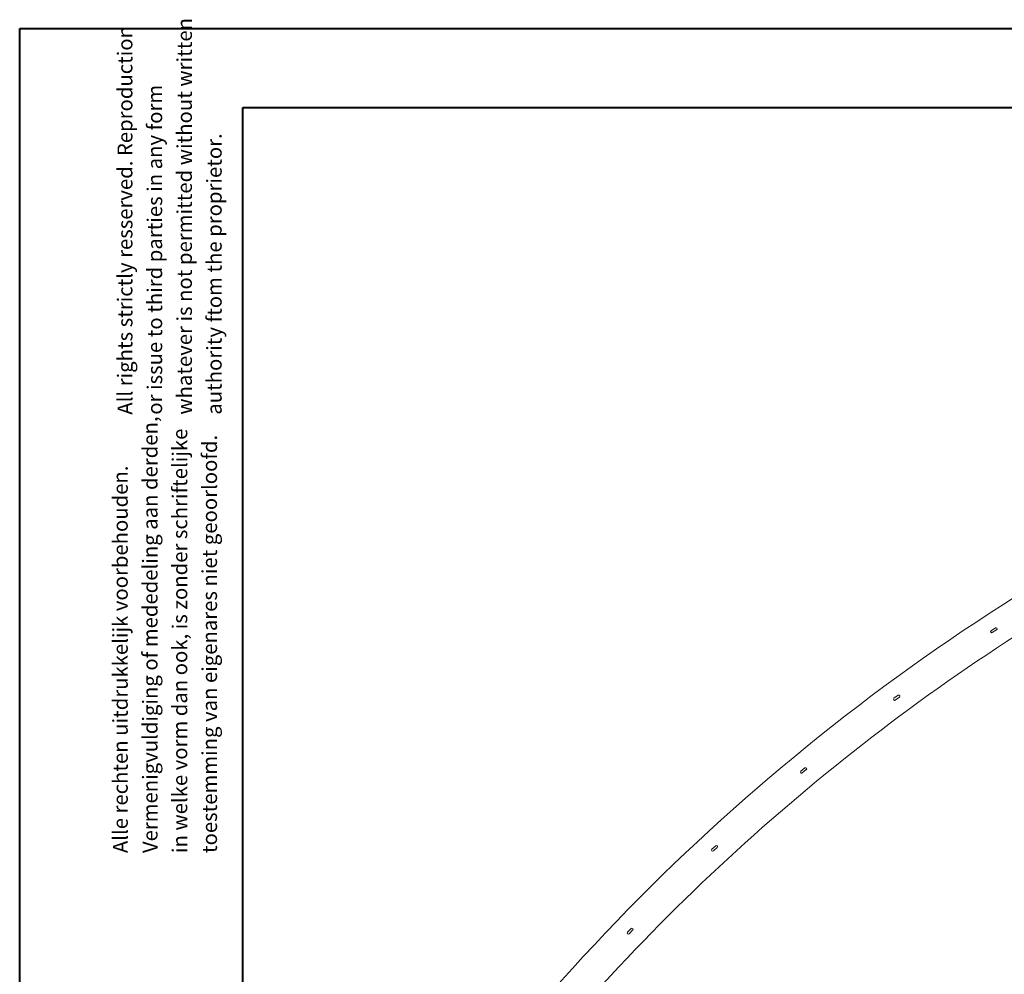
# Model space of a CAD drawing. Units: millimetres. Extents: x 0 to 59.4, y 0 to 42.1.
# Drawn here: x 0 to 6.6, y 35.6 to 42.1 of the extents above; entities that cross this region are included whole.
import ezdxf

# ---------------------------------------------------------------- set-up
doc = ezdxf.new("R2010")
doc.units = ezdxf.units.MM
doc.layers.add('LE_NORM', color=179, linetype='Continuous', lineweight=40)
doc.styles.add('SLDTEXTSTYLE0', font='TXT', dxfattribs={"width": 0.605})
doc.dimstyles.new('SLDDIMSTYLE0', dxfattribs={"dimtxt": 0.35, "dimasz": 0.3, "dimexe": 0, "dimexo": 0.0625, "dimgap": 0.0875, "dimtad": 1, "dimdec": 0, "dimlfac": 40, "dimrnd": 1e-09, "dimzin": 12, "dimdsep": 46, "dimtxsty": 'SLDTEXTSTYLE0', "dimsah": 1, "dimcen": 0.09, "dimadec": 0, "dimazin": 3, "dimtfac": 1, "dimtdec": 0, "dimtofl": 0, "dimtmove": 0, "dimatfit": 3, "dimfxl": 1, "dimfrac": 2, "dimtolj": 1, "dimtzin": 12, "dimarcsym": 0})

# ---------------------------------------------------------------- blocks, each defined once
blk = doc.blocks.new('SW_NOTE_0')
at = {"color": 0, "linetype": 'Continuous', "lineweight": 0, "char_height": 0.1, "attachment_point": 1, "rotation": 90, "style": 'SLDTEXTSTYLE0'}
for s, insert in [('whatever is not permitted without written', (0.2711, 0)), ('All rights strictly resserved. Reproduction', (-0.1289, 0)), ('or issue to third parties in any form', (0.0711, 0)), ('authority ftom the proprietor.', (0.4711, 0))]:
    blk.add_mtext(s, dxfattribs=dict(at, insert=insert))
blk = doc.blocks.new('SW_NOTE_1')
at = {"color": 0, "linetype": 'Continuous', "lineweight": 0, "char_height": 0.1, "attachment_point": 1, "rotation": 90, "style": 'SLDTEXTSTYLE0'}
for s, insert in [('Vermenigvuldiging of mededeling aan derden,', (0.0711, 0)), ('in welke vorm dan ook, is zonder schriftelijke', (0.2711, 0)), ('toestemming van eigenares niet geoorloofd.', (0.4711, 0)), ('Alle rechten uitdrukkelijk voorbehouden.', (-0.1289, 0))]:
    blk.add_mtext(s, dxfattribs=dict(at, insert=insert))
blk = doc.blocks.new('_D_7')
at = {"layer": 'LE_NORM', "color": 7}
blk.add_line((9.9971, 32.7754), (9.9971, 37.2029), dxfattribs=at)
for points in [[(9.9971, 37.2029), (9.8971, 36.9029), (10.0971, 36.9029)], [(9.9971, 32.7754), (10.0971, 33.0754), (9.8971, 33.0754)]]:
    blk.add_solid(points, dxfattribs=at)
at = {"layer": 'LE_NORM', "color": 7, "insert": (9.5459, 34.6603), "char_height": 0.35, "attachment_point": 1, "rotation": 90, "style": 'SLDTEXTSTYLE0'}
blk.add_mtext('177', dxfattribs=at)
blk = doc.blocks.new('_D_10')
at = {"layer": 'LE_NORM', "color": 7}
for p, q in [((10.7739, 31.4008), (10.7739, 37.2029)), ((2.2668, 31.4008), (10.8729, 31.4008))]:
    blk.add_line(p, q, dxfattribs=at)
for centre, start, end in [((10.5017, 34.0863), 63.43495, 116.56505), ((10.5017, 34.5174), 243.43495, 296.56505)]:
    blk.add_arc(centre, 0.6087, start, end, dxfattribs=at)
for points in [[(10.7739, 37.2029), (10.6739, 36.9029), (10.8739, 36.9029)], [(10.7739, 31.4008), (10.8739, 31.7008), (10.6739, 31.7008)]]:
    blk.add_solid(points, dxfattribs=at)
at = {"layer": 'LE_NORM', "color": 7, "insert": (10.3227, 33.973), "char_height": 0.35, "attachment_point": 1, "rotation": 90, "style": 'SLDTEXTSTYLE0'}
blk.add_mtext('232', dxfattribs=at)

msp = doc.modelspace()

# ---------------------------------------------------------------- linework, layer by layer
at = {"color": 7, "linetype": 'Continuous', "lineweight": 40}
for p, q in [((0, 0), (0, 42)), ((0, 42), (59.4, 42)), ((1.5, 41.47), (58.7, 41.47)), ((1.5, 0.51), (1.5, 41.47))]:
    msp.add_line(p, q, dxfattribs=at)
at = {"color": 7, "linetype": 'Continuous', "lineweight": 15}
for p, q in [((6.5602, 37.9715), (6.531, 37.9524)), ((6.5392, 37.9398), (6.5685, 37.959)), ((5.9067, 37.5185), (5.8785, 37.4978)), ((5.8874, 37.4857), (5.9156, 37.5065)), ((5.2794, 37.0298), (5.2524, 37.0075)), ((5.262, 36.996), (5.289, 37.0183)), ((4.6803, 36.5069), (4.6546, 36.4831)), ((4.6648, 36.4721), (4.6905, 36.4959)), ((4.1113, 35.9514), (4.087, 35.9262)), ((4.0978, 35.9158), (4.1221, 35.9409))]:
    msp.add_line(p, q, dxfattribs=at)
for centre, radius, start, end in [((14.3522, 26.0316), 14.3611, 115.61574, 143.45093), ((14.3522, 26.0316), 14.1389, 120.82477, 141.40278), ((6.5351, 37.9461), 0.0075, 123.19853, 303.19853), ((6.5644, 37.9653), 0.0075, 303.19853, 123.19853), ((5.883, 37.4917), 0.0075, 126.39457, 306.39457), ((5.9111, 37.5125), 0.0075, 306.39457, 126.39457), ((5.2572, 37.0017), 0.0075, 129.5906, 309.5906), ((5.2842, 37.024), 0.0075, 309.5906, 129.5906), ((4.6597, 36.4776), 0.0075, 132.78664, 312.78664), ((4.6854, 36.5014), 0.0075, 312.78664, 132.78664), ((4.1167, 35.9462), 0.0075, 315.98268, 135.98268), ((4.0924, 35.921), 0.0075, 135.98268, 315.98268)]:
    msp.add_arc(centre, radius, start, end, dxfattribs=at)

# ---------------------------------------------------------------- block references
at = {"color": 7, "linetype": 'Continuous', "lineweight": 0}
for name, p in [('SW_NOTE_0', (0.7868, 39.4045)), ('SW_NOTE_1', (0.7555, 36.4575))]:
    msp.add_blockref(name, p, dxfattribs=at)

# ---------------------------------------------------------------- dimensions: what is measured, and where the dimension line sits
at = {"layer": 'LE_NORM', "color": 7}
dim = msp.add_linear_dim(base=(9.9971, 37.2029), p1=(1.7983, 32.7754), p2=(11.1492, 37.2029), angle=90, dimstyle='SLDDIMSTYLE0', dxfattribs=at)
dim.commit()
dim.dimension.update_dxf_attribs({"geometry": '_D_7', "text_midpoint": (9.9971, 34.9892), "dimtype": 160})
dim = msp.add_linear_dim(base=(10.7739, 37.2029), p1=(2.1678, 31.4008), p2=(11.1492, 37.2029), angle=90, text='(<>)', dimstyle='SLDDIMSTYLE0', dxfattribs=at)
dim.commit()
dim.dimension.update_dxf_attribs({"geometry": '_D_10', "text_midpoint": (10.7739, 34.3018), "dimtype": 160})

doc.saveas('drawing.dxf')
